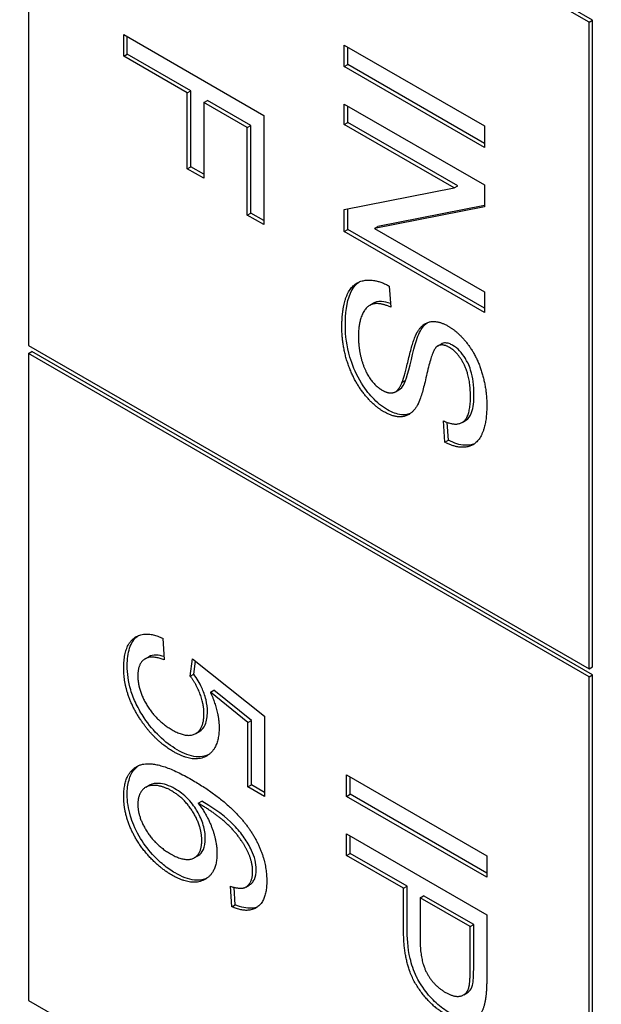
# Model space of a CAD drawing. Units: millimetres. Extents: x 466 to 6270, y 58 to 8172.
# Drawn here: x 1989 to 1992, y 6699 to 6705 of the extents above; entities that cross this region are included whole.
import ezdxf

# ---------------------------------------------------------------- set-up
doc = ezdxf.new("R2010")
doc.units = ezdxf.units.MM
doc.header["$LTSCALE"] = 30
doc.layers.add('Visible Edges(Hillmar_metric)', color=7, linetype='Continuous', lineweight=25)

msp = doc.modelspace()

# ---------------------------------------------------------------- linework, layer by layer
at = {"layer": 'Visible Edges(Hillmar_metric)'}
for p, q in [((1992.3972, 6704.8841), (1988.8617, 6706.9253)), ((1988.8617, 6706.9253), (1988.8617, 6702.8429)), ((1992.4193, 6704.8969), (1988.8838, 6706.9381)), ((1992.3972, 6704.8841), (1992.4193, 6704.8969)), ((1992.4193, 6700.8144), (1992.4193, 6704.8969)), ((1992.3972, 6700.8016), (1992.3972, 6704.8841)), ((1989.4622, 6704.67), (1989.4622, 6704.8053)), ((1989.4622, 6704.8053), (1990.3461, 6704.295)), ((1989.4843, 6704.6827), (1989.4843, 6704.7926)), ((1990.8532, 6704.7389), (1991.7371, 6704.2286)), ((1990.8532, 6704.6036), (1990.8532, 6704.7389)), ((1990.8753, 6704.6163), (1990.8753, 6704.7262)), ((1989.4622, 6704.67), (1989.4843, 6704.6827)), ((1989.8637, 6704.4381), (1989.4622, 6704.67)), ((1989.8858, 6704.4509), (1989.4843, 6704.6827)), ((1990.8532, 6704.6036), (1990.8753, 6704.6163)), ((1991.7371, 6704.0932), (1990.8532, 6704.6036)), ((1991.7371, 6704.1188), (1990.8753, 6704.6163)), ((1989.8637, 6704.4381), (1989.8858, 6704.4509)), ((1989.8637, 6703.9589), (1989.8637, 6704.4381)), ((1989.8858, 6703.9717), (1989.8858, 6704.4509)), ((1989.9682, 6704.3778), (1989.9903, 6704.3906)), ((1989.9682, 6704.3778), (1989.9682, 6703.8987)), ((1990.2417, 6704.2199), (1989.9682, 6704.3778)), ((1990.2638, 6704.2327), (1989.9903, 6704.3906)), ((1990.8532, 6704.2379), (1990.8532, 6704.3671)), ((1990.8532, 6704.3671), (1991.7371, 6703.8568)), ((1990.8753, 6704.2507), (1990.8753, 6704.3543)), ((1990.3461, 6704.295), (1990.3461, 6703.6058)), ((1990.2417, 6704.2199), (1990.2638, 6704.2327)), ((1990.2417, 6703.6661), (1990.2417, 6704.2199)), ((1990.2638, 6703.6788), (1990.2638, 6704.2327)), ((1990.8532, 6704.2379), (1990.8753, 6704.2507)), ((1991.5471, 6703.8373), (1990.8532, 6704.2379)), ((1991.5692, 6703.8501), (1990.8753, 6704.2507)), ((1991.7371, 6704.2286), (1991.7371, 6704.0932)), ((1989.8637, 6703.9589), (1989.8858, 6703.9717)), ((1989.9682, 6703.9242), (1989.8858, 6703.9717)), ((1989.9682, 6703.8987), (1989.8637, 6703.9589)), ((1991.5471, 6703.8373), (1991.5692, 6703.8501)), ((1991.7371, 6703.8568), (1991.7371, 6703.7183)), ((1990.8532, 6703.7012), (1991.5471, 6703.8373)), ((1991.7371, 6703.7183), (1991.0432, 6703.5822)), ((1991.7371, 6703.7267), (1991.0653, 6703.5949)), ((1990.2417, 6703.6661), (1990.2638, 6703.6788)), ((1990.3461, 6703.6058), (1990.2417, 6703.6661)), ((1990.3461, 6703.6313), (1990.2638, 6703.6788)), ((1990.8532, 6703.5627), (1990.8532, 6703.7012)), ((1990.8753, 6703.5755), (1990.8753, 6703.7055)), ((1991.0432, 6703.5822), (1991.0653, 6703.5949)), ((1990.8532, 6703.5627), (1990.8753, 6703.5755)), ((1991.7371, 6703.0524), (1990.8532, 6703.5627)), ((1991.7371, 6703.0779), (1990.8753, 6703.5755)), ((1991.0432, 6703.5822), (1991.7371, 6703.1815)), ((1991.1375, 6703.2181), (1991.1469, 6703.0851)), ((1991.7371, 6703.1815), (1991.7371, 6703.0524)), ((1991.0146, 6703.0969), (1991.0367, 6703.1097)), ((1991.4421, 6702.8396), (1991.4642, 6702.8523)), ((1988.8617, 6702.8429), (1992.3972, 6700.8016)), ((1988.8617, 6702.7918), (1988.8838, 6702.8046)), ((1992.3972, 6700.7506), (1988.8617, 6702.7918)), ((1988.8617, 6702.7918), (1988.8617, 6698.7093)), ((1992.4193, 6700.7633), (1988.8838, 6702.8046)), ((1991.2176, 6702.6086), (1991.2397, 6702.6214)), ((1991.1759, 6702.5508), (1991.198, 6702.5636)), ((1991.4885, 6702.2329), (1991.4797, 6702.3671)), ((1991.5106, 6702.2456), (1991.5033, 6702.3575)), ((1991.5964, 6702.3573), (1991.6185, 6702.37)), ((1991.4885, 6702.2329), (1991.5106, 6702.2456)), ((1989.7091, 6700.9949), (1989.7186, 6700.858)), ((1989.5979, 6700.8656), (1989.62, 6700.8783)), ((1989.8823, 6700.7549), (1989.8957, 6700.8646)), ((1989.8957, 6700.8646), (1990.3498, 6700.5037)), ((1989.9044, 6700.7677), (1989.9144, 6700.8497)), ((1992.3972, 6700.8016), (1992.4193, 6700.8144)), ((1989.8823, 6700.7549), (1989.9044, 6700.7677)), ((1992.3972, 6700.7506), (1992.4193, 6700.7633)), ((1992.3972, 6696.6681), (1992.3972, 6700.7506)), ((1992.4193, 6696.6809), (1992.4193, 6700.7633)), ((1990.0089, 6700.6553), (1990.031, 6700.6681)), ((1990.2681, 6700.476), (1990.031, 6700.6681)), ((1990.2461, 6700.4632), (1990.0089, 6700.6553)), ((1990.3498, 6700.5037), (1990.3498, 6699.9965)), ((1990.2461, 6700.4632), (1990.2681, 6700.476)), ((1990.2461, 6700.0564), (1990.2461, 6700.4632)), ((1990.2681, 6700.0691), (1990.2681, 6700.476)), ((1989.9171, 6700.3938), (1989.9392, 6700.4065)), ((1990.8683, 6700.1327), (1991.7522, 6699.6224)), ((1990.8683, 6699.9973), (1990.8683, 6700.1327)), ((1990.8904, 6700.0101), (1990.8904, 6700.1199)), ((1989.6011, 6700.0545), (1989.6232, 6700.0673)), ((1990.2461, 6700.0564), (1990.2681, 6700.0691)), ((1990.3498, 6699.9965), (1990.2461, 6700.0564)), ((1990.3498, 6700.022), (1990.2681, 6700.0691)), ((1990.8683, 6699.9973), (1990.8904, 6700.0101)), ((1991.7522, 6699.487), (1990.8683, 6699.9973)), ((1991.7522, 6699.5126), (1990.8904, 6700.0101)), ((1989.9328, 6699.9541), (1989.9549, 6699.9668)), ((1990.8683, 6699.6247), (1990.8683, 6699.7601)), ((1990.8683, 6699.7601), (1991.7522, 6699.2498)), ((1990.8904, 6699.6375), (1990.8904, 6699.7473)), ((1989.9078, 6699.6099), (1989.9299, 6699.6227)), ((1990.8683, 6699.6247), (1990.8904, 6699.6375)), ((1991.2274, 6699.4174), (1990.8683, 6699.6247)), ((1991.2495, 6699.4302), (1990.8904, 6699.6375)), ((1991.7522, 6699.6224), (1991.7522, 6699.487)), ((1990.1443, 6699.2998), (1990.1356, 6699.4294)), ((1990.232, 6699.4243), (1990.2541, 6699.437)), ((1991.2274, 6699.4174), (1991.2495, 6699.4302)), ((1991.2495, 6699.168), (1991.2495, 6699.4302)), ((1990.1664, 6699.3126), (1990.159, 6699.4229)), ((1991.2274, 6699.1553), (1991.2274, 6699.4174)), ((1991.3318, 6699.3571), (1991.3539, 6699.3699)), ((1991.6699, 6699.1875), (1991.3539, 6699.3699)), ((1990.1443, 6699.2998), (1990.1664, 6699.3126)), ((1991.6478, 6699.1747), (1991.3318, 6699.3571)), ((1991.3318, 6699.3571), (1991.3318, 6699.0934)), ((1991.7522, 6699.2498), (1991.7522, 6698.8647)), ((1991.6478, 6699.1747), (1991.6699, 6699.1875)), ((1991.6699, 6698.9261), (1991.6699, 6699.1875)), ((1991.6478, 6698.9133), (1991.6478, 6699.1747)), ((1991.6066, 6698.744), (1991.6287, 6698.7568)), ((1988.8617, 6698.7093), (1992.3972, 6696.6681))]:
    msp.add_line(p, q, dxfattribs=at)
msp.add_ellipse((2044.237, 6676.2239), major_axis=(-93.75, 0), ratio=0.57735, start_param=5.690055, end_param=8.450533, dxfattribs=at)
for points, knots in [([(2403.6756, 7191.4674), (2362.0085, 7215.5239), (2313.6773, 7227.9941), (2208.4667, 7228.5849), (2151.5619, 7216.604), (2034.8866, 7169.3457), (1975.1211, 7133.9946), (1858.8909, 7043.5247), (1802.447, 6988.4165), (1698.5929, 6864.0438), (1651.1983, 6794.805), (1570.2326, 6649.189), (1536.6742, 6572.838), (1486.784, 6420.7161), (1470.4631, 6344.9718), (1461.1072, 6247.3072), (1459.8546, 6221.8023), (1459.8546, 6197.0127)], [3.926991, 3.926991, 3.926991, 3.926991, 4.244858, 4.244858, 4.564258, 4.564258, 4.884749, 4.884749, 5.205295, 5.205295, 5.525745, 5.525745, 5.84616, 5.84616, 6.166623, 6.166623, 6.283185, 6.283185, 6.283185, 6.283185]), ([(2292.3959, 7204.7379), (2284.9409, 7205.2577), (2277.3844, 7205.5153), (2218.2065, 7205.4758), (2162.4212, 7193.4167), (2048.2176, 7146.4156), (1989.8349, 7111.5621), (1876.2676, 7022.5534), (1821.1023, 6968.418), (1719.5749, 6846.3139), (1673.2327, 6778.3625), (1594.0864, 6635.5301), (1561.2974, 6560.6732), (1512.6007, 6411.6614), (1496.6994, 6337.5321), (1487.6177, 6242.1499), (1486.4062, 6217.3142), (1486.4062, 6193.1854)], [4.201613, 4.201613, 4.201613, 4.201613, 4.249204, 4.249204, 4.569781, 4.569781, 4.88927, 4.88927, 5.208716, 5.208716, 5.52826, 5.52826, 5.847839, 5.847839, 6.167367, 6.167367, 6.283185, 6.283185, 6.283185, 6.283185]), ([(2444.3343, 7167.9931), (2402.6671, 7192.0496), (2354.336, 7204.5198), (2249.1254, 7205.1106), (2192.2205, 7193.1297), (2075.5453, 7145.8714), (2015.7797, 7110.5204), (1899.5496, 7020.0504), (1843.1057, 6964.9422), (1739.2515, 6840.5695), (1691.857, 6771.3307), (1610.8913, 6625.7147), (1577.3328, 6549.3637), (1527.4427, 6397.2418), (1511.1218, 6321.4976), (1501.7658, 6223.8329), (1500.5132, 6198.328), (1500.5132, 6173.5384)], [3.926991, 3.926991, 3.926991, 3.926991, 4.244858, 4.244858, 4.564258, 4.564258, 4.884749, 4.884749, 5.205295, 5.205295, 5.525745, 5.525745, 5.84616, 5.84616, 6.166623, 6.166623, 6.283185, 6.283185, 6.283185, 6.283185]), ([(1990.8605, 6702.9679), (1990.8605, 6703.0424), (1990.868, 6703.1174), (1990.9056, 6703.2039), (1990.9234, 6703.2273), (1990.9459, 6703.2434)], [-0.08883471, -0.08883471, -0.08883471, -0.08883471, -0.06292443, -0.06292443, -0.04835897, -0.04835897, -0.04835897, -0.04835897]), ([(1991.1453, 6703.1073), (1991.126, 6703.1142), (1991.1068, 6703.1189), (1991.0635, 6703.1218), (1991.0474, 6703.1158), (1991.0367, 6703.1097)], [-0.05839058, -0.05839058, -0.05839058, -0.05839058, -0.05347452, -0.05347452, -0.04648219, -0.04648219, -0.04648219, -0.04648219]), ([(1991.1252, 6702.4378), (1991.1088, 6702.4473), (1991.0925, 6702.4585), (1991.0604, 6702.4849), (1991.0448, 6702.4997), (1991.0084, 6702.5392), (1990.9793, 6702.5744), (1990.9221, 6702.6741), (1990.9028, 6702.7248), (1990.869, 6702.8392), (1990.8605, 6702.9055), (1990.8605, 6702.9679)], [-0.1151635, -0.1151635, -0.1151635, -0.1151635, -0.0991317, -0.0991317, -0.083095, -0.083095, -0.0602849, -0.0602849, -0.0367049, -0.0367049, 0, 0, 0, 0]), ([(1991.2397, 6702.6214), (1991.2565, 6702.6605), (1991.2793, 6702.7725), (1991.3116, 6702.8842), (1991.3244, 6702.9219), (1991.3388, 6702.9446)], [-0.06578296, -0.06578296, -0.06578296, -0.06578296, -0.02066494, -0.02066494, 0, 0, 0, 0]), ([(1991.5389, 6702.8438), (1991.5307, 6702.8486), (1991.5225, 6702.8524), (1991.5069, 6702.8576), (1991.4995, 6702.859), (1991.4818, 6702.8596), (1991.4725, 6702.8571), (1991.4642, 6702.8523)], [-0.02021597, -0.02021597, -0.02021597, -0.02021597, -0.01465003, -0.01465003, -0.00937073, -0.00937073, -0.00136965, -0.00136965, -0.00136965, -0.00136965]), ([(1991.6716, 6702.5315), (1991.6716, 6702.5583), (1991.6702, 6702.5869), (1991.6632, 6702.6388), (1991.6584, 6702.6634), (1991.6402, 6702.721), (1991.6277, 6702.744), (1991.6065, 6702.7792), (1991.5946, 6702.7956), (1991.5677, 6702.8242), (1991.5535, 6702.8354), (1991.5389, 6702.8438)], [-0.04581263, -0.04581263, -0.04581263, -0.04581263, -0.03692278, -0.03692278, -0.0296998, -0.0296998, -0.01983094, -0.01983094, -0.0099508, -0.0099508, 0, 0, 0, 0]), ([(1991.198, 6702.5636), (1991.2008, 6702.5653), (1991.2031, 6702.5669), (1991.2202, 6702.5803), (1991.2315, 6702.6005), (1991.2397, 6702.6214)], [-0.01788939, -0.01788939, -0.01788939, -0.01788939, -0.01606603, -0.01606603, 0, 0, 0, 0]), ([(1991.6185, 6702.37), (1991.6204, 6702.3711), (1991.6222, 6702.3723), (1991.6345, 6702.381), (1991.6469, 6702.394), (1991.6679, 6702.451), (1991.6716, 6702.4914), (1991.6716, 6702.5315)], [-0.04639999, -0.04639999, -0.04639999, -0.04639999, -0.04300852, -0.04300852, -0.02355759, -0.02355759, 0, 0, 0, 0]), ([(1991.2706, 6702.414), (1991.2496, 6702.405), (1991.2296, 6702.4046), (1991.1854, 6702.409), (1991.1557, 6702.4202), (1991.1252, 6702.4378)], [-0.03251337, -0.03251337, -0.03251337, -0.03251337, -0.02067912, -0.02067912, 0, 0, 0, 0]), ([(1991.6752, 6702.2232), (1991.6563, 6702.215), (1991.6358, 6702.2122), (1991.5815, 6702.2148), (1991.5467, 6702.2262), (1991.5106, 6702.2456)], [-0.04048603, -0.04048603, -0.04048603, -0.04048603, -0.02455684, -0.02455684, 0, 0, 0, 0]), ([(1989.4846, 6700.8217), (1989.4846, 6700.8625), (1989.489, 6700.9008), (1989.5101, 6700.9649), (1989.526, 6700.9896), (1989.5493, 6701.0084), (1989.551, 6701.0096), (1989.5527, 6701.0109)], [-0.11798281, -0.11798281, -0.11798281, -0.11798281, -0.08414486, -0.08414486, -0.05159238, -0.05159238, -0.04925222, -0.04925222, -0.04925222, -0.04925222]), ([(1989.7171, 6700.8792), (1989.7001, 6700.8845), (1989.6834, 6700.888), (1989.65, 6700.8893), (1989.6338, 6700.8863), (1989.62, 6700.8783)], [-0.08224127, -0.08224127, -0.08224127, -0.08224127, -0.05936869, -0.05936869, -0.03349091, -0.03349091, -0.03349091, -0.03349091]), ([(1989.5918, 6700.4923), (1989.573, 6700.5203), (1989.5561, 6700.5494), (1989.5274, 6700.6092), (1989.5159, 6700.6388), (1989.4911, 6700.7224), (1989.4846, 6700.7736), (1989.4846, 6700.8217)], [-0.06028072, -0.06028072, -0.06028072, -0.06028072, -0.04404234, -0.04404234, -0.02830066, -0.02830066, 0, 0, 0, 0]), ([(1989.9906, 6700.532), (1989.9906, 6700.5557), (1989.9878, 6700.5807), (1989.9748, 6700.6355), (1989.9649, 6700.6612), (1989.9413, 6700.7129), (1989.9245, 6700.7414), (1989.9044, 6700.7677)], [-0.03799081, -0.03799081, -0.03799081, -0.03799081, -0.02753039, -0.02753039, -0.01615968, -0.01615968, 0, 0, 0, 0]), ([(1989.7999, 6700.2912), (1989.7616, 6700.3133), (1989.7239, 6700.3412), (1989.6525, 6700.4102), (1989.6206, 6700.4489), (1989.5918, 6700.4923)], [-0.05110835, -0.05110835, -0.05110835, -0.05110835, -0.02511064, -0.02511064, 0, 0, 0, 0]), ([(1989.9392, 6700.4065), (1989.9393, 6700.4066), (1989.9395, 6700.4067), (1989.9556, 6700.4162), (1989.9678, 6700.4303), (1989.9865, 6700.4724), (1989.9906, 6700.5009), (1989.9906, 6700.532)], [-0.03374102, -0.03374102, -0.03374102, -0.03374102, -0.03357454, -0.03357454, -0.01827055, -0.01827055, 0, 0, 0, 0]), ([(1989.9958, 6700.2587), (1989.9732, 6700.2484), (1989.9479, 6700.2445), (1989.8816, 6700.2514), (1989.841, 6700.2675), (1989.7999, 6700.2912)], [-0.04863601, -0.04863601, -0.04863601, -0.04863601, -0.02789797, -0.02789797, 0, 0, 0, 0]), ([(1989.4846, 6700.008), (1989.4846, 6700.0415), (1989.488, 6700.0727), (1989.5032, 6700.1266), (1989.5144, 6700.1487), (1989.5381, 6700.1769), (1989.5472, 6700.1848), (1989.5557, 6700.1909)], [-0.10120736, -0.10120736, -0.10120736, -0.10120736, -0.09355614, -0.09355614, -0.08629615, -0.08629615, -0.08210861, -0.08210861, -0.08210861, -0.08210861]), ([(1989.7858, 6700.045), (1989.7679, 6700.0553), (1989.7501, 6700.0635), (1989.715, 6700.075), (1989.698, 6700.0782), (1989.6664, 6700.0799), (1989.6445, 6700.0792), (1989.6239, 6700.0677), (1989.6236, 6700.0675), (1989.6232, 6700.0673)], [-0.0630689, -0.0630689, -0.0630689, -0.0630689, -0.05050358, -0.05050358, -0.03789077, -0.03789077, -0.02621885, -0.02621885, -0.02601838, -0.02601838, -0.02601838, -0.02601838]), ([(1989.7865, 6699.5141), (1989.7617, 6699.5283), (1989.7372, 6699.5453), (1989.6894, 6699.5847), (1989.6665, 6699.6066), (1989.6115, 6699.6672), (1989.5833, 6699.7054), (1989.532, 6699.7942), (1989.5153, 6699.8379), (1989.4909, 6699.92), (1989.4846, 6699.9652), (1989.4846, 6700.008)], [-0.07919558, -0.07919558, -0.07919558, -0.07919558, -0.0687578, -0.0687578, -0.05852781, -0.05852781, -0.04326302, -0.04326302, -0.02516031, -0.02516031, 0, 0, 0, 0]), ([(1989.9771, 6699.7315), (1989.9771, 6699.7581), (1989.9732, 6699.7863), (1989.9555, 6699.8457), (1989.9424, 6699.8747), (1989.9149, 6699.9221), (1989.8965, 6699.9508), (1989.8423, 6700.0075), (1989.8141, 6700.0286), (1989.7858, 6700.045)], [-0.09976087, -0.09976087, -0.09976087, -0.09976087, -0.06971756, -0.06971756, -0.03971342, -0.03971342, -0.01923152, -0.01923152, 0, 0, 0, 0]), ([(1990.2688, 6699.6564), (1990.256, 6699.6842), (1990.2405, 6699.7107), (1990.2036, 6699.7636), (1990.182, 6699.7893), (1990.1358, 6699.8379), (1990.0802, 6699.893), (1989.9549, 6699.9668)], [-0.2367662, -0.2367662, -0.2367662, -0.2367662, -0.164808, -0.164808, -0.0850973, -0.0850973, 0, 0, 0, 0]), ([(1989.9299, 6699.6227), (1989.9305, 6699.623), (1989.931, 6699.6233), (1989.9457, 6699.6322), (1989.9569, 6699.6449), (1989.9734, 6699.6814), (1989.9771, 6699.7051), (1989.9771, 6699.7315)], [-0.02982079, -0.02982079, -0.02982079, -0.02982079, -0.0293025, -0.0293025, -0.01550831, -0.01550831, 0, 0, 0, 0]), ([(1990.2978, 6699.5347), (1990.2978, 6699.5538), (1990.2956, 6699.5739), (1990.2857, 6699.6156), (1990.2784, 6699.636), (1990.2688, 6699.6564)], [-0.02214552, -0.02214552, -0.02214552, -0.02214552, -0.01090139, -0.01090139, 0, 0, 0, 0]), ([(1989.9863, 6699.4799), (1989.9689, 6699.4719), (1989.9439, 6699.4651), (1989.8705, 6699.4729), (1989.8287, 6699.4897), (1989.7865, 6699.5141)], [-0.05379388, -0.05379388, -0.05379388, -0.05379388, -0.02867244, -0.02867244, 0, 0, 0, 0]), ([(1990.2541, 6699.437), (1990.2606, 6699.4408), (1990.2666, 6699.4455), (1990.2777, 6699.4574), (1990.2826, 6699.4648), (1990.2944, 6699.4905), (1990.2978, 6699.5113), (1990.2978, 6699.5347)], [-0.02694457, -0.02694457, -0.02694457, -0.02694457, -0.02065306, -0.02065306, -0.01376346, -0.01376346, 0, 0, 0, 0]), ([(1990.3067, 6699.2995), (1990.2963, 6699.2951), (1990.2841, 6699.2919), (1990.2381, 6699.2884), (1990.2028, 6699.2971), (1990.1664, 6699.3126)], [-0.03588769, -0.03588769, -0.03588769, -0.03588769, -0.02487464, -0.02487464, 0, 0, 0, 0]), ([(1991.5183, 6698.6309), (1991.4895, 6698.6475), (1991.4609, 6698.6681), (1991.4067, 6698.7178), (1991.382, 6698.7455), (1991.3279, 6698.8193), (1991.3112, 6698.8533), (1991.2901, 6698.8965), (1991.2775, 6698.9363), (1991.254, 6699.0406), (1991.2495, 6699.1083), (1991.2495, 6699.168)], [-0.06228372, -0.06228372, -0.06228372, -0.06228372, -0.06020064, -0.06020064, -0.05820783, -0.05820783, -0.05547661, -0.05547661, -0.03510045, -0.03510045, 0, 0, 0, 0]), ([(1991.6618, 6698.8047), (1991.665, 6698.8164), (1991.6668, 6698.8337), (1991.6695, 6698.8736), (1991.6699, 6698.9014), (1991.6699, 6698.9261)], [-0.0243288, -0.0243288, -0.0243288, -0.0243288, -0.01448759, -0.01448759, 0, 0, 0, 0]), ([(1991.6287, 6698.7568), (1991.6324, 6698.7589), (1991.6361, 6698.7616), (1991.6502, 6698.7746), (1991.6574, 6698.7881), (1991.6618, 6698.8047)], [-0.01566439, -0.01566439, -0.01566439, -0.01566439, -0.01166243, -0.01166243, 0, 0, 0, 0])]:
    msp.add_open_spline(points, degree=3, knots=knots, dxfattribs=at)
for points, degree in [([(1990.8384, 6702.9552), (1990.8384, 6703.0944), (1990.9084, 6703.2407), (1991.0486, 6703.2663), (1991.1375, 6703.2181)], 2), ([(1991.1469, 6703.0851), (1991.0802, 6703.1142), (1990.9953, 6703.0971), (1990.9428, 6702.9882), (1990.9428, 6702.9011)], 2), ([(1991.3167, 6702.9318), (1991.3497, 6702.9859), (1991.4481, 6703.0007), (1991.5087, 6702.9657)], 2), ([(1991.3388, 6702.9446), (1991.349, 6702.9613), (1991.3611, 6702.9759), (1991.3756, 6702.9868)], 3), ([(1991.1031, 6702.425), (1991.0324, 6702.4659), (1990.9077, 6702.6312), (1990.8384, 6702.8463), (1990.8384, 6702.9552)], 2), ([(1991.2176, 6702.6086), (1991.2318, 6702.6417), (1991.2904, 6702.8902), (1991.3167, 6702.9318)], 2), ([(1991.5087, 6702.9657), (1991.5761, 6702.9268), (1991.6919, 6702.772), (1991.7526, 6702.5682), (1991.7526, 6702.4647)], 2), ([(1990.9428, 6702.9011), (1990.9428, 6702.8241), (1990.9825, 6702.6821), (1991.0519, 6702.5845), (1991.093, 6702.5608)], 2), ([(1991.5168, 6702.8311), (1991.4689, 6702.8587), (1991.4379, 6702.8369)], 2), ([(1991.4379, 6702.8369), (1991.4076, 6702.8148), (1991.343, 6702.5215), (1991.3187, 6702.474)], 2), ([(1991.6495, 6702.5188), (1991.6495, 6702.6417), (1991.5713, 6702.7996), (1991.5168, 6702.8311)], 2), ([(1991.093, 6702.5608), (1991.1348, 6702.5366), (1991.1968, 6702.5561), (1991.2176, 6702.6086)], 2), ([(1991.3187, 6702.474), (1991.283, 6702.406), (1991.1739, 6702.3842), (1991.1031, 6702.425)], 2), ([(1991.4797, 6702.3671), (1991.5639, 6702.3286), (1991.6495, 6702.4005), (1991.6495, 6702.5188)], 2), ([(1991.7526, 6702.4647), (1991.7526, 6702.3511), (1991.6892, 6702.2142), (1991.5659, 6702.1913), (1991.4885, 6702.2329)], 2), ([(1989.4625, 6700.809), (1989.4625, 6700.9482), (1989.5973, 6701.047), (1989.7091, 6700.9949)], 2), ([(1989.7186, 6700.858), (1989.635, 6700.8914), (1989.5515, 6700.8339), (1989.5515, 6700.7584)], 2), ([(1989.5697, 6700.4795), (1989.4625, 6700.6394), (1989.4625, 6700.809)], 2), ([(1989.5515, 6700.7584), (1989.5515, 6700.6666), (1989.67, 6700.4737), (1989.7677, 6700.4173)], 2), ([(1989.9685, 6700.5192), (1989.9685, 6700.5799), (1989.9207, 6700.7047), (1989.8823, 6700.7549)], 2), ([(1990.0089, 6700.6553), (1990.0642, 6700.5317), (1990.0642, 6700.4305)], 2), ([(1989.7677, 6700.4173), (1989.8607, 6700.3636), (1989.9685, 6700.4212), (1989.9685, 6700.5192)], 2), ([(1989.7778, 6700.2784), (1989.6572, 6700.3481), (1989.5697, 6700.4795)], 2), ([(1990.0642, 6700.4305), (1990.0642, 6700.2967), (1989.9038, 6700.2057), (1989.7778, 6700.2784)], 2), ([(1989.4625, 6699.9953), (1989.4625, 6700.1524), (1989.662, 6700.2349), (1989.891, 6700.1026)], 2), ([(1989.7637, 6700.0322), (1989.7078, 6700.0645), (1989.6054, 6700.0684), (1989.5515, 6700.0015), (1989.5515, 6699.9471)], 2), ([(1989.891, 6700.1026), (1990.147, 6699.9548), (1990.2636, 6699.7779)], 2), ([(1989.7644, 6699.5013), (1989.6815, 6699.5492), (1989.5387, 6699.7148), (1989.4625, 6699.9035), (1989.4625, 6699.9953)], 2), ([(1989.955, 6699.7187), (1989.955, 6699.8035), (1989.8492, 6699.9828), (1989.7637, 6700.0322)], 2), ([(1989.5515, 6699.9471), (1989.5515, 6699.8669), (1989.6626, 6699.6892), (1989.7576, 6699.6343)], 2), ([(1990.2467, 6699.6437), (1990.2097, 6699.7242), (1990.0655, 6699.8759), (1989.9328, 6699.9541)], 2), ([(1989.9328, 6699.9541), (1989.9927, 6699.8743), (1990.0507, 6699.7094), (1990.0507, 6699.6378)], 2), ([(1990.2636, 6699.7779), (1990.3646, 6699.6246), (1990.3646, 6699.4628)], 2), ([(1989.7576, 6699.6343), (1989.8492, 6699.5814), (1989.955, 6699.6324), (1989.955, 6699.7187)], 2), ([(1990.0507, 6699.6378), (1990.0507, 6699.5126), (1989.891, 6699.4282), (1989.7644, 6699.5013)], 2), ([(1990.2757, 6699.5219), (1990.2757, 6699.5818), (1990.2467, 6699.6437)], 2), ([(1990.2292, 6699.4227), (1990.2757, 6699.4472), (1990.2757, 6699.5219)], 2), ([(1990.1356, 6699.4294), (1990.1996, 6699.4095), (1990.2292, 6699.4227)], 2), ([(1990.3646, 6699.4628), (1990.3646, 6699.3422), (1990.2474, 6699.2559), (1990.1443, 6699.2998)], 2), ([(1991.4962, 6698.6181), (1991.3837, 6698.6831), (1991.2274, 6698.939), (1991.2274, 6699.1553)], 2), ([(1991.3318, 6699.0934), (1991.3318, 6698.9619), (1991.4161, 6698.8036), (1991.4929, 6698.7593)], 2), ([(1991.6397, 6698.792), (1991.6478, 6698.8215), (1991.6478, 6698.9133)], 2), ([(1991.7522, 6698.8647), (1991.7522, 6698.7628), (1991.7435, 6698.7142)], 2), ([(1991.4929, 6698.7593), (1991.5481, 6698.7274), (1991.6276, 6698.7461), (1991.6397, 6698.792)], 2), ([(1991.7435, 6698.7142), (1991.7327, 6698.6449), (1991.6721, 6698.5788), (1991.5622, 6698.58), (1991.4962, 6698.6181)], 2)]:
    msp.add_open_spline(points, degree=degree, dxfattribs=at)

doc.saveas('drawing.dxf')
